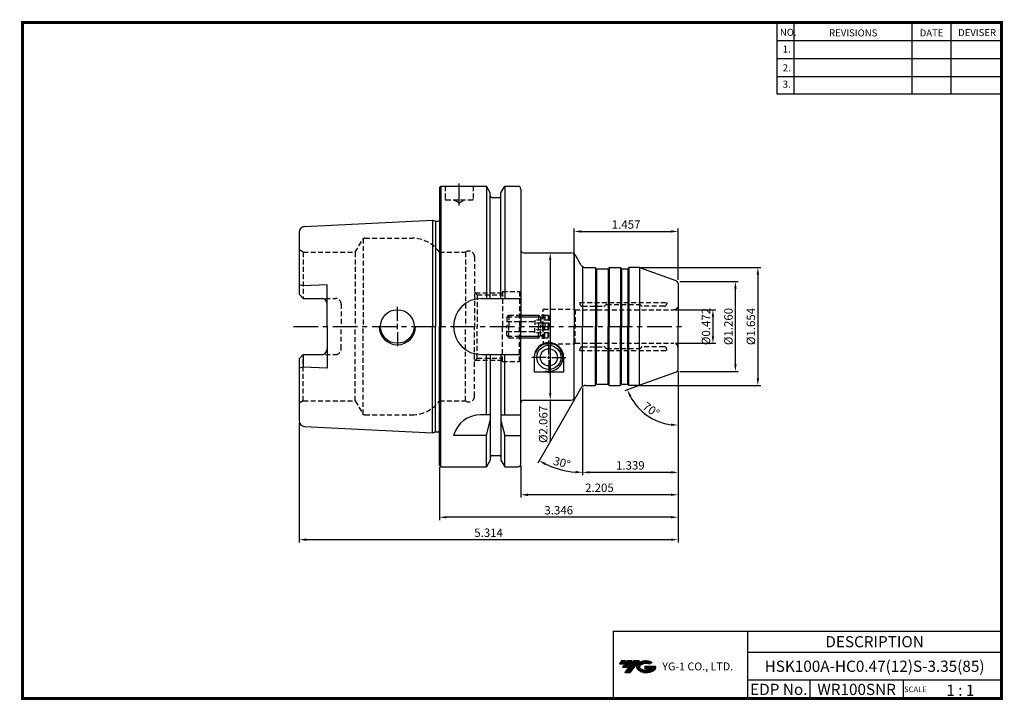
# Model space of a CAD drawing. Extents: x -1 to 350, y 0 to 243.
import ezdxf
from ezdxf.enums import TextEntityAlignment as Align

# ---------------------------------------------------------------- set-up
doc = ezdxf.new("R2010")
doc.units = 0
doc.header["$LTSCALE"] = 7
doc.header["$MEASUREMENT"] = 0
doc.linetypes.add('CENTER', pattern=[2, 1.25, -0.25, 0.25, -0.25])
doc.linetypes.add('HIDDEN', pattern=[0.375, 0.25, -0.125])
doc.layers.get('0').update_dxf_attribs({"linetype": 'CONTINUOUS'})
doc.layers.get('DEFPOINTS').update_dxf_attribs({"linetype": 'CONTINUOUS'})
for name, color, linetype in [('CT', 2, 'CENTER'), ('가는선', 1, 'CONTINUOUS'), ('히든선', 3, 'HIDDEN')]:
    doc.layers.add(name, color=color, linetype=linetype)
doc.styles.get("Standard").update_dxf_attribs({"font": 'ISOCP', "height": 3, "bigfont": 'WHGTXT.SHX'})
doc.dimstyles.new('ISO-25$0', dxfattribs={"dimtxt": 3, "dimasz": 2.5, "dimexe": 1.25, "dimexo": 0.625, "dimtad": 1, "dimlfac": 25.4, "dimdsep": 46, "dimtxsty": 'STANDARD', "dimcen": 2.5, "dimclrd": 2, "dimclre": 2, "dimclrt": 3, "dimadec": 0, "dimazin": 0, "dimtfac": 1, "dimtmove": 0, "dimatfit": 3, "dimfxl": 1, "dimtvp": 1, "dimtolj": 1, "dimtzin": 0, "dimarcsym": 0})
doc.dimstyles.new('ISO-25$2', dxfattribs={"dimtxt": 2.5, "dimasz": 2.5, "dimexe": 1.25, "dimexo": 0.625, "dimtad": 1, "dimtih": 1, "dimlfac": 25.4, "dimdsep": 46, "dimtxsty": 'STANDARD', "dimcen": 2.5, "dimclrd": 2, "dimclre": 2, "dimadec": 0, "dimazin": 0, "dimtfac": 1, "dimtmove": 0, "dimatfit": 3, "dimfxl": 1, "dimtvp": 1, "dimtolj": 1, "dimtzin": 0, "dimarcsym": 0})

# ---------------------------------------------------------------- blocks, each defined once
blk = doc.blocks.new('FGFG')
at = {"color": 4, "linetype": 'ByBlock'}
for p, q in [((427.82, 203.67), (428.57, 204.42)), ((427.82, 203.67), (427.82, 200.42)), ((428.03, 203.88), (439.61, 203.88)), ((428.57, 204.42), (439.07, 204.42)), ((428.57, 204.42), (428.57, 200.42)), ((439.07, 204.42), (439.82, 203.67)), ((439.07, 204.42), (439.07, 200.42)), ((439.82, 203.67), (439.82, 200.42)), ((439.82, 203.67), (441.32, 203.67)), ((441.32, 204.42), (441.32, 200.42)), ((441.32, 204.42), (442.57, 204.42)), ((442.57, 204.42), (442.82, 204.17)), ((442.57, 204.42), (442.57, 200.42)), ((442.82, 204.17), (442.82, 200.42)), ((427.82, 202.17), (437.82, 202.17)), ((442.82, 202.73), (437.82, 202.73)), ((437.82, 202.73), (437.82, 200.42)), ((442.82, 201.57), (437.82, 201.57))]:
    blk.add_line(p, q, dxfattribs=at)
blk = doc.blocks.new('*D86')
at = {"color": 2, "linetype": 'Continuous', "lineweight": -2}
for p, q in [((234.05, 117.22), (234.05, 80.12)), ((200.05, 111.15), (200.05, 80.12)), ((231.55, 81.12), (202.55, 81.12))]:
    blk.add_line(p, q, dxfattribs=at)
at = {"color": 2, "linetype": 'Continuous'}
for points in [[(202.55, 81.54), (202.55, 80.71), (200.05, 81.12)], [(231.55, 81.54), (231.55, 80.71), (234.05, 81.12)]]:
    blk.add_solid(points, dxfattribs=at)
at = {"layer": 'DEFPOINTS', "color": 0, "linetype": 'Continuous'}
for p in [(234.05, 117.82), (200.05, 111.75), (200.05, 81.12)]:
    blk.add_point(p, dxfattribs=at)
at = {"color": 3, "linetype": 'Continuous', "insert": (217.05, 83.22), "char_height": 3, "attachment_point": 5}
blk.add_mtext('1.339', dxfattribs=at)
blk = doc.blocks.new('*D87')
at = {"color": 2, "linetype": 'Continuous', "lineweight": -2}
for p, q in [((234.05, 117.22), (234.05, 72.12)), ((178.05, 83.52), (178.05, 72.12)), ((231.55, 73.12), (180.55, 73.12))]:
    blk.add_line(p, q, dxfattribs=at)
at = {"color": 2, "linetype": 'Continuous'}
for points in [[(180.55, 73.54), (180.55, 72.71), (178.05, 73.12)], [(231.55, 73.54), (231.55, 72.71), (234.05, 73.12)]]:
    blk.add_solid(points, dxfattribs=at)
at = {"layer": 'DEFPOINTS', "color": 0, "linetype": 'Continuous'}
for p in [(234.05, 117.82), (178.05, 84.12), (178.05, 73.12)]:
    blk.add_point(p, dxfattribs=at)
at = {"color": 3, "linetype": 'Continuous', "insert": (206.05, 75.23), "char_height": 3, "attachment_point": 5}
blk.add_mtext('2.205', dxfattribs=at)
blk = doc.blocks.new('*D88')
at = {"color": 2, "linetype": 'Continuous', "lineweight": -2}
for p, q in [((234.05, 117.22), (234.05, 64.12)), ((149.05, 83.02), (149.05, 64.12)), ((231.55, 65.12), (151.55, 65.12))]:
    blk.add_line(p, q, dxfattribs=at)
at = {"color": 2, "linetype": 'Continuous'}
for points in [[(151.55, 65.54), (151.55, 64.71), (149.05, 65.12)], [(231.55, 65.54), (231.55, 64.71), (234.05, 65.12)]]:
    blk.add_solid(points, dxfattribs=at)
at = {"layer": 'DEFPOINTS', "color": 0, "linetype": 'Continuous'}
for p in [(234.05, 117.82), (149.05, 83.62), (149.05, 65.12)]:
    blk.add_point(p, dxfattribs=at)
at = {"color": 3, "linetype": 'Continuous', "insert": (191.55, 67.22), "char_height": 3, "attachment_point": 5}
blk.add_mtext('3.346', dxfattribs=at)
blk = doc.blocks.new('*D89')
at = {"color": 2, "linetype": 'Continuous', "lineweight": -2}
for p, q in [((234.05, 117.22), (234.05, 56.12)), ((99.07, 98.65), (99.07, 56.12)), ((231.55, 57.12), (101.57, 57.12))]:
    blk.add_line(p, q, dxfattribs=at)
at = {"color": 2, "linetype": 'Continuous'}
for points in [[(101.57, 57.54), (101.57, 56.71), (99.07, 57.12)], [(231.55, 57.54), (231.55, 56.71), (234.05, 57.12)]]:
    blk.add_solid(points, dxfattribs=at)
at = {"layer": 'DEFPOINTS', "color": 0, "linetype": 'Continuous'}
for p in [(234.05, 117.82), (99.07, 99.25), (99.07, 57.12)]:
    blk.add_point(p, dxfattribs=at)
at = {"color": 3, "linetype": 'Continuous', "insert": (166.56, 59.22), "char_height": 3, "attachment_point": 5}
blk.add_mtext('5.314', dxfattribs=at)
blk = doc.blocks.new('*D90')
at = {"color": 2, "linetype": 'ByBlock', "lineweight": -2}
for p, q in [((233.15, 139.12), (247.5, 139.12)), ((246.5, 136.62), (246.5, 129.62)), ((233.15, 127.12), (247.5, 127.12))]:
    blk.add_line(p, q, dxfattribs=at)
at = {"color": 2, "linetype": 'Continuous'}
for points in [[(246.08, 136.62), (246.92, 136.62), (246.5, 139.12)], [(246.08, 129.62), (246.92, 129.62), (246.5, 127.12)]]:
    blk.add_solid(points, dxfattribs=at)
at = {"layer": 'DEFPOINTS', "color": 0, "linetype": 'Continuous'}
for p in [(232.55, 139.12), (232.55, 127.12), (246.5, 127.12)]:
    blk.add_point(p, dxfattribs=at)
at = {"color": 3, "linetype": 'Continuous', "insert": (244.4, 133.12), "char_height": 3, "attachment_point": 5, "rotation": 90}
blk.add_mtext('%%c0.472', dxfattribs=at)
blk = doc.blocks.new('*D91')
at = {"color": 2, "linetype": 'ByBlock', "lineweight": -2}
for p, q in [((234.65, 149.12), (255.5, 149.12)), ((254.5, 119.62), (254.5, 146.62)), ((234.65, 117.12), (255.5, 117.12))]:
    blk.add_line(p, q, dxfattribs=at)
at = {"color": 2, "linetype": 'Continuous'}
for points in [[(254.08, 146.62), (254.92, 146.62), (254.5, 149.12)], [(254.08, 119.62), (254.92, 119.62), (254.5, 117.12)]]:
    blk.add_solid(points, dxfattribs=at)
at = {"layer": 'DEFPOINTS', "color": 0, "linetype": 'Continuous'}
for p in [(234.05, 149.12), (254.5, 149.12), (234.05, 117.12)]:
    blk.add_point(p, dxfattribs=at)
at = {"color": 3, "linetype": 'Continuous', "insert": (252.4, 133.12), "char_height": 3, "attachment_point": 5, "rotation": 90}
blk.add_mtext('%%c1.260', dxfattribs=at)
blk = doc.blocks.new('*D92')
at = {"color": 2, "linetype": 'ByBlock', "lineweight": -2}
for p, q in [((220.73, 154.12), (263.5, 154.12)), ((262.5, 151.62), (262.5, 114.62)), ((220.73, 112.12), (263.5, 112.12))]:
    blk.add_line(p, q, dxfattribs=at)
at = {"color": 2, "linetype": 'Continuous'}
for points in [[(262.08, 151.62), (262.92, 151.62), (262.5, 154.12)], [(262.08, 114.62), (262.92, 114.62), (262.5, 112.12)]]:
    blk.add_solid(points, dxfattribs=at)
at = {"layer": 'DEFPOINTS', "color": 0, "linetype": 'Continuous'}
for p in [(220.13, 154.12), (220.13, 112.12), (262.5, 112.12)]:
    blk.add_point(p, dxfattribs=at)
at = {"color": 3, "linetype": 'Continuous', "insert": (260.4, 133.12), "char_height": 3, "attachment_point": 5, "rotation": 90}
blk.add_mtext('%%c1.654', dxfattribs=at)
blk = doc.blocks.new('*D93')
at = {"color": 2, "linetype": 'ByBlock', "lineweight": -2}
for p, q in [((188.05, 159.37), (189.52, 159.37)), ((188.52, 156.87), (188.52, 109.37)), ((188.05, 106.87), (189.52, 106.87)), ((188.52, 106.87), (188.52, 92.07))]:
    blk.add_line(p, q, dxfattribs=at)
at = {"color": 2, "linetype": 'Continuous'}
for points in [[(188.1, 156.87), (188.93, 156.87), (188.52, 159.37)], [(188.1, 109.37), (188.93, 109.37), (188.52, 106.87)]]:
    blk.add_solid(points, dxfattribs=at)
at = {"layer": 'DEFPOINTS', "color": 0, "linetype": 'Continuous'}
for p in [(187.45, 159.37), (187.45, 106.87), (188.52, 106.87)]:
    blk.add_point(p, dxfattribs=at)
at = {"color": 3, "linetype": 'Continuous', "insert": (186.42, 98.22), "char_height": 3, "attachment_point": 5, "rotation": 90}
blk.add_mtext('%%c2.067', dxfattribs=at)
blk = doc.blocks.new('*D94')
at = {"color": 2, "linetype": 'Continuous', "lineweight": -2}
for p, q in [((197.05, 139.92), (197.05, 168)), ((199.55, 167), (231.55, 167)), ((234.05, 149.72), (234.05, 168))]:
    blk.add_line(p, q, dxfattribs=at)
at = {"color": 2, "linetype": 'Continuous'}
for points in [[(199.55, 167.42), (199.55, 166.59), (197.05, 167)], [(231.55, 167.42), (231.55, 166.59), (234.05, 167)]]:
    blk.add_solid(points, dxfattribs=at)
at = {"layer": 'DEFPOINTS', "color": 0, "linetype": 'Continuous'}
for p in [(234.05, 167), (234.05, 149.12), (197.05, 139.32)]:
    blk.add_point(p, dxfattribs=at)
at = {"color": 3, "linetype": 'Continuous', "insert": (215.55, 169.1), "char_height": 3, "attachment_point": 5}
blk.add_mtext('1.457', dxfattribs=at)
blk = doc.blocks.new('*D95')
at = {"color": 2, "linetype": 'Continuous', "lineweight": -2}
for p, q in [((234.05, 116.52), (234.05, 96.96)), ((219.91, 111.98), (215.1, 110.22))]:
    blk.add_line(p, q, dxfattribs=at)
blk.add_arc((234.05, 117.12), 19.16, 207.4796, 262.5204, dxfattribs=at)
at = {"color": 2, "linetype": 'Continuous'}
for points in [[(216.66, 108.11), (217.43, 108.45), (216.04, 110.57)], [(231.58, 98.53), (231.52, 97.7), (234.05, 97.96)]]:
    blk.add_solid(points, dxfattribs=at)
at = {"layer": 'DEFPOINTS', "color": 0, "linetype": 'Continuous'}
for p in [(234.05, 133.12), (233.39, 116.88), (234.05, 117.82), (220.47, 112.18), (220.11, 103.97)]:
    blk.add_point(p, dxfattribs=at)
at = {"color": 3, "linetype": 'Continuous', "insert": (224.26, 103.14), "char_height": 3, "attachment_point": 5, "rotation": 325}
blk.add_mtext('70°', dxfattribs=at)
blk = doc.blocks.new('*D96')
at = {"color": 2, "linetype": 'Continuous', "lineweight": -2}
for p, q in [((200.05, 111.15), (200.05, 80.12)), ((197.29, 107.35), (184.05, 84.41))]:
    blk.add_line(p, q, dxfattribs=at)
blk.add_arc((200.05, 112.12), 31, 244.6226, 265.3774, dxfattribs=at)
at = {"color": 2, "linetype": 'Continuous'}
for points in [[(186.57, 83.75), (186.96, 84.48), (184.55, 85.28)], [(197.57, 81.64), (197.53, 80.81), (200.05, 81.12)]]:
    blk.add_solid(points, dxfattribs=at)
at = {"layer": 'DEFPOINTS', "color": 0, "linetype": 'Continuous'}
for p in [(200.05, 133.12), (199.47, 111.12), (200.05, 111.75), (197.59, 107.87), (189.45, 82.99)]:
    blk.add_point(p, dxfattribs=at)
at = {"color": 3, "linetype": 'Continuous', "insert": (192.57, 84.21), "char_height": 3, "attachment_point": 5, "rotation": 345}
blk.add_mtext('30°', dxfattribs=at)

msp = doc.modelspace()

# ---------------------------------------------------------------- hatches: boundary and pattern name
at = {"ltscale": 1.5}
h = msp.add_hatch(dxfattribs=at)
h.set_pattern_fill('ANSI31', color=1, scale=0.004786, style=0)
h.set_pattern_definition([(45, (54.557584, 10.561289), (-0.0107456666, 0.0107456666), [])])
h.paths.add_polyline_path([(219.8732, 13.0143, 0.51336814), (219.9958, 10.4892, 0.29498795), (225.4032, 10.4892, 0.30496754), (226.0874, 12.0849), (222.2209, 12.0849), (222.2209, 11.1276), (224.5875, 11.1276, -0.03709483), (224.4806, 11.0646, -0.23334536), (220.9184, 11.0646, -0.59436328), (220.8599, 12.5349, -0.22306422), (223.8961, 12.8368), (224.8534, 13.4569, 0.2995616)])
h.paths.add_polyline_path([(215.0414, 9.6917), (216.9559, 9.6917), (220.3063, 13.9994), (218.3918, 13.9994)])
h.paths.add_polyline_path([(217.7696, 13.9994), (216.1422, 13.9994), (214.2809, 11.6062), (215.9082, 11.6062)])
h.paths.add_polyline_path([(215.52, 13.9994), (214.0841, 13.9994), (213.1534, 12.8028), (214.5893, 12.8028)])

# ---------------------------------------------------------------- linework, layer by layer
at = {"color": 2}
for p, q in [((269.3, 241.5), (269.3, 216.1239)), ((275.3, 241.5), (275.3, 216.1239)), ((317.3, 241.5), (317.3, 216.1239)), ((331.3, 241.5), (331.3, 216.1239)), ((210.9403, 24.5), (210.9403, 0.5)), ((210.9403, 24.5), (349.3, 24.5)), ((258.8597, 24.5), (258.8597, 0.5)), ((349.3, 24.5), (349.3, 0.5)), ((258.8597, 17), (349.3, 17)), ((349.3, 7), (258.8597, 7)), ((281.0644, 7), (281.0644, 0.5)), ((314.3, 7), (314.3, 0.5))]:
    msp.add_line(p, q, dxfattribs=at)
at = {"color": 2, "linetype": 'Continuous'}
for p, q in [((269.3, 235.1), (349.3, 235.1)), ((269.3, 228.7), (349.3, 228.7)), ((269.3, 222.3), (349.3, 222.3)), ((269.3, 216.1239), (349.3, 216.1239)), ((134.0467, 135.1203), (134.0467, 140.1203)), ((134.0467, 132.1203), (134.0467, 134.1203)), ((134.0467, 131.1203), (134.0467, 126.1203)), ((188.0467, 123.1203), (188.0467, 128.1703)), ((187.0467, 122.1203), (181.9967, 122.1203)), ((187.5467, 122.1203), (188.5467, 122.1203)), ((188.0467, 121.6203), (188.0467, 122.6203)), ((188.0467, 121.1203), (188.0467, 116.4556)), ((189.0467, 122.1203), (194.0967, 122.1203))]:
    msp.add_line(p, q, dxfattribs=at)
at = {"linetype": 'Continuous'}
for p, q in [((149.0467, 182.6203), (149.5467, 183.1203)), ((149.0467, 182.6203), (149.0467, 170.8481)), ((149.0467, 182.6203), (149.0467, 133.1203)), ((149.5467, 183.1203), (165.7991, 183.1203)), ((149.5467, 183.1203), (149.5467, 133.1203)), ((167.1717, 180.7429), (165.7991, 183.1203)), ((165.7991, 183.1203), (165.7991, 143.1203)), ((170.9217, 180.7429), (172.2943, 183.1203)), ((172.2943, 183.1203), (177.0467, 183.1203)), ((172.2943, 183.1203), (172.2943, 143.1203)), ((167.1717, 179.6203), (167.1717, 180.7429)), ((167.1717, 143.1203), (167.1717, 180.7429)), ((167.6717, 179.1203), (170.4217, 179.1203)), ((170.9217, 179.6203), (170.9217, 180.7429)), ((170.9217, 143.1203), (170.9217, 180.7429)), ((178.0467, 182.1203), (178.0467, 160.3703)), ((178.0467, 182.1203), (178.0467, 133.1203)), ((100.9466, 168.718), (146.5467, 171.0026)), ((146.5467, 171.0026), (147.6663, 170.7026)), ((146.5467, 171.0026), (146.5467, 133.1203)), ((147.6663, 170.7026), (148.6467, 170.7026)), ((147.6663, 170.7026), (147.6663, 133.1203)), ((99.0467, 166.7205), (99.0467, 144.6303)), ((197.0156, 159.0033), (197.0156, 133.1203)), ((199.4693, 155.1203), (197.5929, 158.3703)), ((200.0467, 154.4873), (200.0467, 133.1203)), ((204.6116, 154.0667), (204.6116, 133.1203)), ((204.9467, 153.6471), (204.9467, 133.1203)), ((205.0467, 153.6203), (209.0467, 153.6203)), ((209.1467, 153.6471), (209.1467, 133.1203)), ((209.4817, 154.0667), (209.4817, 133.1203)), ((209.6817, 154.1203), (213.4116, 154.1203)), ((213.6116, 154.0667), (213.6116, 133.1203)), ((213.9467, 153.6471), (213.9467, 133.1203)), ((214.0467, 153.6203), (216.0467, 153.6203)), ((216.1467, 153.6471), (216.1467, 133.1203)), ((216.4817, 154.0667), (216.4817, 133.1203)), ((220.1329, 154.1203), (216.6817, 154.1203)), ((220.3093, 154.1203), (220.3093, 133.1203)), ((233.3887, 149.3598), (220.475, 154.06)), ((100.5467, 147.5791), (99.0467, 147.9811)), ((109.0467, 148.0041), (100.5467, 147.5791)), ((109.0467, 133.1203), (109.0467, 148.0041)), ((99.0467, 144.6303), (100.5467, 143.1303)), ((100.5467, 143.1303), (107.0467, 143.1303)), ((164.0467, 143.1203), (178.0467, 143.1203)), ((109.0467, 133.1203), (109.0467, 118.2365)), ((146.5467, 95.2381), (146.5467, 133.1203)), ((147.6663, 95.5381), (147.6663, 133.1203)), ((149.0467, 83.6203), (149.0467, 133.1203)), ((149.5467, 83.1203), (149.5467, 133.1203)), ((178.0467, 84.1203), (178.0467, 133.1203)), ((197.0156, 107.2373), (197.0156, 133.1203)), ((200.0467, 111.7533), (200.0467, 133.1203)), ((204.6116, 112.1739), (204.6116, 133.1203)), ((204.9467, 112.5935), (204.9467, 133.1203)), ((209.1467, 112.5935), (209.1467, 133.1203)), ((209.4817, 112.1739), (209.4817, 133.1203)), ((213.6116, 112.1739), (213.6116, 133.1203)), ((213.9467, 112.5935), (213.9467, 133.1203)), ((216.1467, 112.5935), (216.1467, 133.1203)), ((216.4817, 112.1739), (216.4817, 133.1203)), ((220.3093, 112.1203), (220.3093, 133.1203)), ((99.0467, 121.6103), (100.5467, 123.1103)), ((100.5467, 123.1103), (107.0467, 123.1103)), ((100.5467, 123.1103), (100.5467, 118.6615)), ((164.0467, 123.1203), (178.0467, 123.1203)), ((165.7991, 101.6203), (165.7991, 123.1203)), ((167.1717, 123.1203), (167.1717, 85.4977)), ((170.9217, 123.1203), (170.9217, 85.4977)), ((172.2943, 101.6203), (172.2943, 123.1203)), ((99.0467, 121.6103), (99.0467, 99.5201)), ((182.7967, 122.1203), (182.7967, 116.8139)), ((193.2967, 122.1203), (193.2967, 116.8139)), ((100.5467, 118.6615), (99.0467, 118.2595)), ((109.0467, 118.2365), (100.5467, 118.6615)), ((193.2967, 116.8139), (182.7967, 116.8139)), ((233.3887, 116.8808), (220.475, 112.1806)), ((205.0467, 112.6203), (209.0467, 112.6203)), ((214.0467, 112.6203), (216.0467, 112.6203)), ((199.4693, 111.1203), (197.5929, 107.8703)), ((209.6817, 112.1203), (213.4116, 112.1203)), ((220.1329, 112.1203), (216.6817, 112.1203)), ((167.1717, 101.6203), (163.6836, 101.6203)), ((165.7991, 94.2906), (167.1717, 99.5979)), ((170.9217, 101.6203), (178.0467, 101.6203)), ((170.9217, 99.5979), (172.2943, 94.2906)), ((100.9466, 97.5226), (146.5467, 95.2381)), ((146.5467, 95.2381), (147.6663, 95.5381)), ((147.6663, 95.5381), (148.6467, 95.5381)), ((165.7991, 94.2906), (154.0467, 94.2906)), ((165.7991, 83.1203), (165.7991, 94.2906)), ((172.2943, 83.1203), (172.2943, 94.2906)), ((172.2943, 94.2906), (178.0467, 94.2906)), ((167.1717, 85.4977), (165.7991, 83.1203)), ((167.6717, 87.1203), (170.4217, 87.1203)), ((170.9217, 85.4977), (172.2943, 83.1203)), ((149.5467, 83.1203), (149.0467, 83.6203)), ((149.5467, 83.1203), (165.7991, 83.1203)), ((172.2943, 83.1203), (177.0467, 83.1203))]:
    msp.add_line(p, q, dxfattribs=at)
at = {"color": 7, "linetype": 'Continuous'}
for p, q in [((179.0467, 159.3703), (195.8609, 159.3703)), ((204.8735, 153.7203), (204.758, 153.9203)), ((209.2199, 153.7203), (209.3353, 153.9203)), ((209.6817, 154.1203), (213.4116, 154.1203)), ((213.8735, 153.7203), (213.758, 153.9203)), ((216.2199, 153.7203), (216.3353, 153.9203)), ((234.0467, 148.4201), (234.0467, 133.1203)), ((234.0467, 117.8205), (234.0467, 133.1203)), ((204.8735, 112.5203), (204.758, 112.3203)), ((209.2199, 112.5203), (209.3353, 112.3203)), ((213.8735, 112.5203), (213.758, 112.3203)), ((216.2199, 112.5203), (216.3353, 112.3203)), ((209.6817, 112.1203), (213.4116, 112.1203)), ((179.0467, 106.8703), (195.8609, 106.8703))]:
    msp.add_line(p, q, dxfattribs=at)
at = {"color": 0, "linetype": 'ByBlock'}
for p, q in [((201.2014, 154.1203), (204.4116, 154.1203)), ((201.2014, 112.1203), (204.4116, 112.1203))]:
    msp.add_line(p, q, dxfattribs=at)
at = {"color": 2, "linetype": 'CENTER'}
msp.add_line((97.0467, 133.1203), (236.0467, 133.1203), dxfattribs=at)
at = {"const_width": 1}
for points in [[(349.3, 0.5), (349.3, 242)], [(0, 241.5), (349.785, 241.5)], [(0.5, 241), (0.5, 0)], [(0, 0.5), (349.8, 0.5)]]:
    msp.add_lwpolyline(points, dxfattribs=at)
at = {"linetype": 'Continuous'}
for centre, radius in [((134.0467, 133.1203), 6), ((188.0467, 122.1203), 4.3), ((188.0467, 122.1203), 3.05)]:
    msp.add_circle(centre, radius, dxfattribs=at)
for centre, radius, start, end in [((177.0467, 182.1203), 1, 0, 90), ((167.6717, 179.6203), 0.5, 180, 270), ((170.4217, 179.6203), 0.5, 270, 0), ((101.0467, 166.7205), 2, 92.868056, 180), ((148.6467, 171.3026), 0.6, 270, 311.810315), ((179.0467, 160.3703), 1, 180, 270), ((195.8609, 157.3703), 2, 30, 90), ((201.2014, 156.1203), 2, 210, 270), ((216.6817, 153.7203), 0.4, 90, 150), ((220.1329, 153.1203), 1, 70, 90), ((233.0467, 148.4201), 1, 360, 70), ((107.0467, 141.1303), 2, 0, 90), ((164.0467, 133.1203), 10, 90, 180), ((134.0467, 133.1203), 6.5, 180, 0), ((164.0467, 133.1203), 10, 180, 270), ((188.0467, 122.1203), 5.25, 0, 180), ((107.0467, 125.1103), 2, 270, 0), ((233.0467, 117.8205), 1, 290, 0), ((216.6817, 112.5203), 0.4, 210, 270), ((201.2014, 110.1203), 2, 90, 150), ((220.1329, 113.1203), 1, 270, 290), ((179.0467, 105.8703), 1, 90, 180), ((195.8609, 108.8703), 2, 270, 330), ((101.0467, 99.5201), 2, 180, 267.131944), ((163.6836, 91.6203), 10, 90, 164.512726), ((148.6467, 94.9381), 0.6, 48.189685, 90), ((167.6717, 86.6203), 0.5, 90, 180), ((170.4217, 86.6203), 0.5, 0, 90), ((177.0467, 84.1203), 1, 270, 0)]:
    msp.add_arc(centre, radius, start, end, dxfattribs=at)
at = {"color": 7, "linetype": 'Continuous'}
for centre, radius, start, end in [((204.4116, 153.7203), 0.4, 30, 90), ((205.0467, 153.8203), 0.2, 210, 270), ((209.0467, 153.8203), 0.2, 270, 330), ((209.6817, 153.7203), 0.4, 90, 150), ((213.4116, 153.7203), 0.4, 30, 90), ((214.0467, 153.8203), 0.2, 210, 270), ((216.0467, 153.8203), 0.2, 270, 330), ((204.4116, 112.5203), 0.4, 270, 330), ((205.0467, 112.4203), 0.2, 90, 150), ((209.0467, 112.4203), 0.2, 30, 90), ((209.6817, 112.5203), 0.4, 210, 270), ((213.4116, 112.5203), 0.4, 270, 330), ((214.0467, 112.4203), 0.2, 90, 150), ((216.0467, 112.4203), 0.2, 30, 90)]:
    msp.add_arc(centre, radius, start, end, dxfattribs=at)
at = {"color": 2, "linetype": 'Continuous'}
msp.add_arc((188.0467, 122.1203), 5, 256.116288, 160.476317, dxfattribs=at)
at = {"layer": 'CT', "linetype": 'CENTER'}
msp.add_line((156.0704, 176.2602), (156.0704, 184.0759), dxfattribs=at)
at = {"layer": '히든선', "linetype": 'HIDDEN'}
for p, q in [((151.0467, 183.1203), (151.0467, 178.5203)), ((161.0467, 183.1203), (161.0467, 178.5203)), ((151.3467, 178.2203), (160.7467, 178.2203)), ((156.0467, 177.2203), (154.3146, 178.2203)), ((156.0467, 177.2203), (157.7787, 178.2203)), ((119.0433, 159.6203), (121.6414, 164.1203)), ((121.93, 164.4368), (121.93, 133.1203)), ((122.5074, 164.6203), (139.2999, 164.6203)), ((100.5467, 159.6203), (99.0467, 160.4863)), ((100.5467, 159.6203), (119.0433, 159.6203)), ((100.5467, 159.6203), (100.5467, 143.1303)), ((119.0433, 159.6203), (119.0433, 133.1203)), ((149.0467, 159.6203), (149.0467, 133.1203)), ((149.0467, 159.6203), (158.3467, 159.6203)), ((158.3467, 159.6203), (158.3467, 133.1203)), ((161.5467, 158.0203), (161.5467, 133.1203)), ((100.5467, 143.1303), (99.0467, 144.6303)), ((162.5467, 144.4203), (161.5467, 145.4203)), ((161.8467, 145.1203), (171.5467, 145.1203)), ((162.5467, 144.4203), (171.5467, 144.4203)), ((162.5467, 144.4203), (162.5467, 133.1203)), ((171.5467, 145.6203), (171.5467, 133.1203)), ((171.5467, 145.6203), (177.5467, 145.6203)), ((177.5467, 145.6203), (177.5467, 133.1203)), ((100.5467, 143.1303), (112.0467, 143.1303)), ((114.0467, 141.1303), (114.0467, 133.1203)), ((199.0383, 141.6203), (230.0467, 141.6203)), ((199.0383, 141.6203), (199.0383, 141.3203)), ((200.0383, 140.3203), (207.6638, 140.3203)), ((208.4903, 140.9716), (207.8052, 140.3789)), ((208.6212, 141.0203), (220.4638, 141.0203)), ((220.6052, 140.9617), (221.1881, 140.3789)), ((229.0467, 140.3203), (221.3295, 140.3203)), ((230.0467, 141.6203), (230.0467, 141.3203)), ((177.5467, 137.1203), (186.3467, 137.1203)), ((185.7967, 136.5703), (186.5467, 137.3203)), ((186.0467, 133.1203), (186.0467, 139.3203)), ((186.0467, 139.3203), (197.0467, 139.3203)), ((197.0467, 139.3203), (197.0467, 133.1203)), ((197.0467, 139.3203), (197.3931, 139.1203)), ((197.3931, 139.1203), (232.5467, 139.1203)), ((197.3931, 139.1203), (197.3931, 133.1203)), ((177.5467, 136.5703), (185.7967, 136.5703)), ((185.7967, 133.1203), (185.7967, 136.5703)), ((114.0467, 125.1103), (114.0467, 133.1203)), ((119.0433, 106.6203), (119.0433, 133.1203)), ((121.93, 101.8038), (121.93, 133.1203)), ((149.0467, 106.6203), (149.0467, 133.1203)), ((158.3467, 106.6203), (158.3467, 133.1203)), ((161.5467, 108.2203), (161.5467, 133.1203)), ((162.5467, 121.8203), (162.5467, 133.1203)), ((171.5467, 120.6203), (171.5467, 133.1203)), ((177.5467, 120.6203), (177.5467, 133.1203)), ((185.7967, 133.1203), (185.7967, 129.6703)), ((186.0467, 133.1203), (186.0467, 126.9203)), ((197.0467, 126.9203), (197.0467, 133.1203)), ((197.3931, 127.1203), (197.3931, 133.1203)), ((177.5467, 129.6703), (185.7967, 129.6703)), ((177.5467, 129.1203), (186.3467, 129.1203)), ((185.7967, 129.6703), (186.5467, 128.9203)), ((186.0467, 126.9203), (197.0467, 126.9203)), ((197.0467, 126.9203), (197.3931, 127.1203)), ((197.3931, 127.1203), (232.5467, 127.1203)), ((100.5467, 123.1103), (99.0467, 121.6103)), ((100.5467, 123.1103), (112.0467, 123.1103)), ((100.5467, 106.6203), (100.5467, 123.1103)), ((199.0383, 124.6203), (199.0383, 124.9203)), ((199.0383, 124.6203), (230.0467, 124.6203)), ((200.0383, 125.9203), (207.6638, 125.9203)), ((208.4903, 125.2691), (207.8052, 125.8617)), ((208.6212, 125.2203), (220.4638, 125.2203)), ((220.6052, 125.2789), (221.1881, 125.8617)), ((229.0467, 125.9203), (221.3295, 125.9203)), ((230.0467, 124.6203), (230.0467, 124.9203)), ((162.5467, 121.8203), (161.5467, 120.8203)), ((161.8467, 121.1203), (171.5467, 121.1203)), ((162.5467, 121.8203), (171.5467, 121.8203)), ((171.5467, 120.6203), (177.5467, 120.6203)), ((100.5467, 106.6203), (99.0467, 105.7543)), ((100.5467, 106.6203), (119.0433, 106.6203)), ((119.0433, 106.6203), (121.6414, 102.1203)), ((149.0467, 106.6203), (158.3467, 106.6203)), ((122.5074, 101.6203), (139.2999, 101.6203))]:
    msp.add_line(p, q, dxfattribs=at)
for centre, radius, start, end in [((151.3467, 178.5203), 0.3, 180, 270), ((160.7467, 178.5203), 0.3, 270, 0), ((122.5074, 163.6203), 1, 90, 150), ((139.2999, 152.6203), 12, 35.685335, 90), ((159.5467, 158.0203), 2, 0, 126.869898), ((112.0467, 141.1303), 2, 0, 90), ((200.0383, 141.3203), 1, 180, 270), ((207.6638, 140.5203), 0.2, 270, 315), ((208.6212, 140.8203), 0.2, 90, 130.863867), ((220.4638, 140.8203), 0.2, 45, 90), ((221.3295, 140.5203), 0.2, 225, 270), ((229.0467, 141.3203), 1, 270, 0), ((232.5467, 140.6203), 1.5, 270, 0), ((232.5467, 125.6203), 1.5, 0, 90), ((112.0467, 125.1103), 2, 270, 0), ((200.0383, 124.9203), 1, 90, 180), ((207.6638, 125.7203), 0.2, 45, 90), ((208.6212, 125.4203), 0.2, 229.136133, 270), ((220.4638, 125.4203), 0.2, 270, 315), ((221.3295, 125.7203), 0.2, 90, 135), ((229.0467, 124.9203), 1, 0, 90), ((139.2999, 113.6203), 12, 270, 324.314665), ((159.5467, 108.2203), 2, 233.130102, 0), ((122.5074, 102.6203), 1, 210, 270)]:
    msp.add_arc(centre, radius, start, end, dxfattribs=at)

# ---------------------------------------------------------------- block references
msp.add_blockref('FGFG', (-254.7716, -67.2984), dxfattribs=at)
at = {"layer": '히든선', "linetype": 'HIDDEN', "xscale": -1, "rotation": 180}
msp.add_blockref('FGFG', (-254.7716, 333.539), dxfattribs=at)

# ---------------------------------------------------------------- texts
at = {"color": 7}
for s, height, p in [('NO.', 2.5, (270.347, 236.7501)), ('REVISIONS', 2.5, (287.8764, 236.5402)), ('DATE', 2.5, (320.1494, 236.5402)), ('DEVISER', 2.5, (333.8388, 236.6452)), ('1.', 2.5, (271.3605, 230.7949)), ('2.', 2.5, (271.3605, 224.0856)), ('3.', 2.5, (271.3605, 218.2401)), ('SCALE', 2, (314.5753, 2.77)), ('1 : 1', 4, (329.6368, 1.452))]:
    msp.add_text(s, height=height, dxfattribs=at).set_placement(p)
at = {"color": 7, "linetype": 'Continuous'}
msp.add_text('DESCRIPTION', height=4, dxfattribs=at).set_placement((304.0798, 20.75), align=Align.MIDDLE_CENTER)
at = {"color": 3, "linetype": 'Continuous'}
msp.add_text('HSK100A-HC0.47(12)S-3.35(85)', height=4, dxfattribs=at).set_placement((304.0798, 12), align=Align.MIDDLE_CENTER)
at = {"color": 7}
for s, p in [('EDP No.', (269.9621, 3.75)), ('WR100SNR', (297.6822, 3.75))]:
    msp.add_text(s, height=4, dxfattribs=at).set_placement(p, align=Align.MIDDLE_CENTER)
at = {"layer": '가는선', "color": 5, "insert": (228.4453, 13.3403), "char_height": 2.329077, "width": 33.185033, "attachment_point": 1}
msp.add_mtext('{\\fGulim|b0|i0|c129|p50;\\H1.20219x;\\C0;YG-1 CO., LTD.\\Fisocp,whgtxt|c129;\\H0.83181x; }', dxfattribs=at)

# ---------------------------------------------------------------- dimensions: what is measured, and where the dimension line sits
at = {"linetype": 'Continuous'}
for base, p1, p2, override, picture, middle in [((234.0467, 167.0033), (197.0467, 139.3203), (234.0467, 149.1203), {"dimexe": 1, "dimexo": 0.6, "dimgap": 0.6, "dimdec": 3, "dimlfac": 0.03937, "dimcen": -1, "dimaunit": 1, "dimtp": 0.1, "dimtm": 0.1, "dimtfac": 0.7, "dimtdec": 3, "dimatfit": 2, "dimtolj": 0, "dimtzin": 8}, '*D94', (215.5467, 169.1033)), ((178.0467, 73.1249), (234.0467, 117.8205), (178.0467, 84.1203), {"dimexe": 1, "dimexo": 0.6, "dimgap": 0.6, "dimdec": 3, "dimlfac": 0.03937, "dimcen": -1, "dimaunit": 1, "dimtp": 0.1, "dimtm": 0.1, "dimtfac": 0.7, "dimtdec": 3, "dimtmove": 0, "dimatfit": 2, "dimtolj": 0, "dimtzin": 8}, '*D87', (206.0467, 75.2252))]:
    dim = msp.add_linear_dim(base=base, p1=p1, p2=p2, dimstyle='ISO-25$0', override=override, dxfattribs=at)
    dim.commit()
    dim.dimension.update_dxf_attribs({"geometry": picture, "text_midpoint": middle})
for base, p1, p2, override, picture, middle in [((188.5155, 106.8703), (187.4538, 159.3703), (187.4538, 106.8703), {"dimexe": 1, "dimexo": 0.6, "dimgap": 0.6, "dimdec": 3, "dimlfac": 0.03937, "dimpost": '%%c<>', "dimcen": -1, "dimaunit": 1, "dimazin": 2, "dimtp": 0.1, "dimtm": 0.1, "dimtfac": 0.7, "dimtdec": 3, "dimatfit": 2, "dimtolj": 0, "dimtzin": 8, "dimarcsym": 1}, '*D93', (188.5155, 98.2203)), ((262.5005, 112.1203), (220.1329, 154.1203), (220.1329, 112.1203), {"dimexe": 1, "dimexo": 0.6, "dimgap": 0.6, "dimdec": 3, "dimlfac": 0.03937, "dimpost": '%%c<>', "dimcen": -1, "dimaunit": 1, "dimazin": 2, "dimtp": 0.1, "dimtm": 0.1, "dimtfac": 0.7, "dimtdec": 3, "dimtmove": 0, "dimatfit": 2, "dimtolj": 0, "dimtzin": 8, "dimarcsym": 1}, '*D92', (262.5005, 133.1203)), ((246.5005, 127.1203), (232.5467, 139.1203), (232.5467, 127.1203), {"dimexe": 1, "dimexo": 0.6, "dimgap": 0.6, "dimdec": 3, "dimlfac": 0.03937, "dimpost": '%%c<>', "dimcen": -1, "dimaunit": 1, "dimazin": 2, "dimtp": 0.1, "dimtm": 0.1, "dimtfac": 0.7, "dimtdec": 3, "dimtmove": 0, "dimatfit": 2, "dimtolj": 0, "dimtzin": 8, "dimarcsym": 1}, '*D90', (246.5005, 133.1203))]:
    dim = msp.add_linear_dim(base=base, p1=p1, p2=p2, angle=90, dimstyle='ISO-25$0', override=override, dxfattribs=at)
    dim.commit()
    dim.dimension.update_dxf_attribs({"geometry": picture, "text_midpoint": middle, "dimtype": 160})
dim = msp.add_linear_dim(base=(254.5005, 149.1203), p1=(234.0467, 117.1203), p2=(234.0467, 149.1203), angle=90, text='<>0', dimstyle='ISO-25$0', override={"dimexe": 1, "dimexo": 0.6, "dimgap": 0.6, "dimdec": 3, "dimlfac": 0.03937, "dimpost": '%%c<>', "dimcen": -1, "dimaunit": 1, "dimazin": 2, "dimtp": 0.1, "dimtm": 0.1, "dimtfac": 0.7, "dimtdec": 3, "dimtmove": 0, "dimatfit": 2, "dimtolj": 0, "dimtzin": 8, "dimarcsym": 1}, dxfattribs=at)
dim.commit()
dim.dimension.update_dxf_attribs({"geometry": '*D91', "text_midpoint": (254.5005, 133.1203), "dimtype": 160})
for base, line1, line2, picture, middle in [((189.4456, 82.9942), ((200.0467, 111.7533), (200.0467, 133.1203)), ((199.4693, 111.1203), (197.5929, 107.8703)), '*D96', (192.568, 84.2095)), ((220.1071, 103.969), ((234.0467, 117.8205), (234.0467, 133.1203)), ((233.3887, 116.8808), (220.475, 112.1806)), '*D95', (224.259, 103.1421))]:
    dim = msp.add_angular_dim_2l(base=base, line1=line1, line2=line2, dimstyle='ISO-25$2', override={"dimexe": 1, "dimexo": 0.6, "dimgap": 0.6, "dimtih": 0, "dimdec": 3, "dimlfac": 0.03937, "dimcen": -1, "dimclrt": 3, "dimaunit": 1, "dimtp": 0.1, "dimtm": 0.1, "dimtfac": 0.7, "dimtdec": 3, "dimatfit": 2, "dimtolj": 0, "dimtzin": 8}, dxfattribs=at)
    dim.commit()
    dim.dimension.update_dxf_attribs({"geometry": picture, "text_midpoint": middle})
for base, p2, picture, middle in [((99.0653, 57.1249), (99.0653, 99.2474), '*D89', (166.556, 57.1249)), ((149.0467, 65.1249), (149.0467, 83.6203), '*D88', (191.5467, 65.1249)), ((200.0467, 81.1249), (200.0467, 111.7533), '*D86', (217.0467, 81.1249))]:
    dim = msp.add_linear_dim(base=base, p1=(234.0467, 117.8205), p2=p2, dimstyle='ISO-25$0', override={"dimexe": 1, "dimexo": 0.6, "dimgap": 0.6, "dimdec": 3, "dimlfac": 0.03937, "dimcen": -1, "dimaunit": 1, "dimtp": 0.1, "dimtm": 0.1, "dimtfac": 0.7, "dimtdec": 3, "dimtmove": 0, "dimatfit": 2, "dimtolj": 0, "dimtzin": 8}, dxfattribs=at)
    dim.commit()
    dim.dimension.update_dxf_attribs({"geometry": picture, "text_midpoint": middle, "dimtype": 160})

doc.saveas('drawing.dxf')
